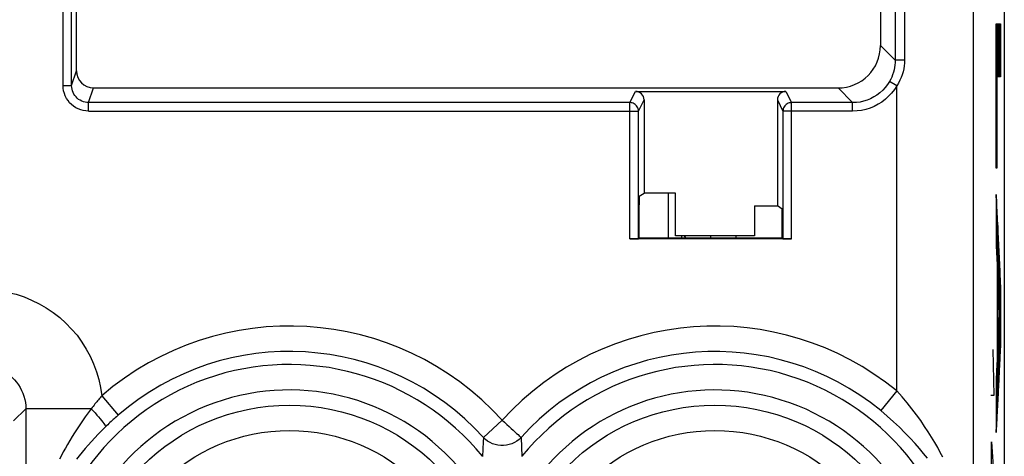
# Model space of a CAD drawing. Units: millimetres. Extents: x -11.2 to 11.2, y -24.4 to 24.4.
# Drawn here: x -0.4 to 11.2, y -10.3 to -5.1 of the extents above; entities that cross this region are included whole.
import ezdxf

# ---------------------------------------------------------------- set-up
doc = ezdxf.new("R2010")
doc.units = ezdxf.units.MM
doc.header["$LTSCALE"] = 16.335
for name, color, linetype in [('218140000', 7, 'CONTINUOUS'), ('218140080', 7, 'CONTINUOUS'), ('268', 7, 'CONTINUOUS'), ('284', 7, 'CONTINUOUS')]:
    doc.layers.add(name, color=color, linetype=linetype)

msp = doc.modelspace()

# ---------------------------------------------------------------- linework, layer by layer
at = {"layer": '218140000', "color": 250, "linetype": 'CONTINUOUS'}
for p, q in [((9.868, 17.672), (9.868, -5.598)), ((9.978, 17.689), (9.978, -5.598)), ((10.787, -11.118), (10.787, 17.672)), ((0.091, -5.898), (0.091, -3.522)), ((9.868, -5.598), (9.695, -5.426)), ((9.978, -5.598), (9.868, -5.598)), ((0.191, -5.898), (0.248, -5.725)), ((0.091, -5.898), (0.191, -5.898)), ((9.887, -5.9), (9.8, -5.85)), ((9.887, -9.488), (9.887, -5.9)), ((0.39, -6.098), (0.448, -5.925)), ((6.751, -6.098), (6.817, -5.966)), ((8.583, -5.966), (8.649, -6.098)), ((9.368, -6.098), (9.196, -5.925)), ((6.751, -6.098), (0.39, -6.098)), ((0.39, -6.198), (0.39, -6.098)), ((6.751, -7.7), (6.751, -6.098)), ((6.851, -6.198), (6.917, -6.066)), ((8.483, -6.066), (8.549, -6.198)), ((9.368, -6.098), (8.649, -6.098)), ((8.649, -7.7), (8.649, -6.098)), ((9.368, -6.198), (9.368, -6.098)), ((0.39, -6.198), (6.851, -6.198)), ((9.368, -6.198), (8.549, -6.198)), ((0.544, -9.546), (0.739, -9.772)), ((9.887, -9.488), (9.698, -9.719)), ((-0.491, -9.841), (-0.348, -9.698)), ((0.421, -9.698), (-0.348, -9.698)), ((-0.348, -9.698), (-0.348, -11.357)), ((0.739, -9.772), (0.716, -9.793)), ((5.25, -9.833), (5.029, -10.034)), ((5.029, -10.034), (5.026, -10.087)), ((5.471, -10.034), (5.482, -10.257)), ((5.026, -10.087), (5.018, -10.257))]:
    msp.add_line(p, q, dxfattribs=at)
at = {"layer": '218140000', "color": 7, "linetype": 'CONTINUOUS'}
for p, q in [((11.15, 17.672), (11.15, -17.672)), ((0.248, -5.725), (0.248, 9.471)), ((9.695, 9.467), (9.695, -5.426)), ((0.191, -5.898), (0.191, -3.522)), ((0.448, -5.925), (9.196, -5.925)), ((6.817, -5.966), (8.583, -5.966)), ((6.917, -6.066), (6.917, -7.163)), ((8.483, -6.066), (8.483, -7.313)), ((6.851, -7.699), (6.851, -6.198)), ((8.549, -6.198), (8.549, -7.699)), ((6.861, -7.199), (6.917, -7.163)), ((7.287, -7.163), (6.917, -7.163)), ((7.287, -7.663), (7.287, -7.163)), ((6.86, -7.69), (6.86, -7.299)), ((8.213, -7.313), (8.483, -7.313)), ((8.213, -7.313), (8.213, -7.663)), ((8.539, -7.349), (8.483, -7.313)), ((8.54, -7.69), (8.54, -7.449)), ((8.649, -7.7), (6.751, -7.7)), ((6.86, -7.69), (6.851, -7.699)), ((8.54, -7.69), (6.86, -7.69)), ((8.213, -7.663), (7.287, -7.663)), ((8.549, -7.699), (8.54, -7.69))]:
    msp.add_line(p, q, dxfattribs=at)
at = {"layer": '218140000', "color": 250, "linetype": 'CONTINUOUS'}
for points in [[(9.868, -5.598), (9.867, -5.627), (9.865, -5.656), (9.861, -5.685), (9.855, -5.713), (9.847, -5.742), (9.838, -5.77), (9.827, -5.797), (9.815, -5.824), (9.8, -5.85)], [(9.978, -5.598), (9.977, -5.633), (9.974, -5.667), (9.968, -5.702), (9.96, -5.736), (9.95, -5.77), (9.938, -5.804), (9.923, -5.836), (9.906, -5.869), (9.887, -5.9)], [(0.39, -6.198), (0.358, -6.196), (0.327, -6.192), (0.297, -6.183), (0.268, -6.172), (0.24, -6.158), (0.214, -6.141), (0.19, -6.121), (0.167, -6.099), (0.148, -6.074), (0.131, -6.048), (0.116, -6.02), (0.105, -5.991), (0.097, -5.961), (0.092, -5.93), (0.091, -5.898)], [(0.39, -6.098), (0.37, -6.097), (0.349, -6.094), (0.329, -6.088), (0.309, -6.081), (0.29, -6.071), (0.273, -6.06), (0.257, -6.047), (0.242, -6.032), (0.229, -6.016), (0.217, -5.998), (0.208, -5.98), (0.2, -5.96), (0.195, -5.94), (0.192, -5.919), (0.191, -5.898)], [(9.8, -5.85), (9.777, -5.887), (9.75, -5.921), (9.721, -5.953), (9.689, -5.982), (9.654, -6.009), (9.618, -6.032), (9.579, -6.052), (9.539, -6.068), (9.497, -6.081), (9.455, -6.091), (9.412, -6.096), (9.368, -6.098)], [(9.887, -5.9), (9.858, -5.945), (9.826, -5.986), (9.791, -6.024), (9.753, -6.059), (9.711, -6.091), (9.667, -6.118), (9.621, -6.142), (9.573, -6.162), (9.523, -6.178), (9.473, -6.189), (9.421, -6.196), (9.368, -6.198)], [(6.851, -6.198), (6.85, -6.185), (6.847, -6.172), (6.843, -6.16), (6.837, -6.148), (6.83, -6.137), (6.822, -6.128), (6.812, -6.119), (6.801, -6.112), (6.789, -6.106), (6.777, -6.102), (6.764, -6.099), (6.751, -6.098)], [(8.649, -6.098), (8.636, -6.099), (8.623, -6.102), (8.611, -6.106), (8.599, -6.112), (8.588, -6.119), (8.578, -6.128), (8.57, -6.137), (8.563, -6.148), (8.557, -6.16), (8.553, -6.172), (8.55, -6.185), (8.549, -6.198)], [(-0.848, -8.298), (-0.749, -8.302), (-0.652, -8.312), (-0.557, -8.329), (-0.462, -8.352), (-0.369, -8.382), (-0.279, -8.419), (-0.191, -8.462), (-0.107, -8.51), (-0.026, -8.565), (0.051, -8.625), (0.124, -8.69), (0.191, -8.76), (0.254, -8.834), (0.311, -8.913), (0.363, -8.995), (0.409, -9.081), (0.449, -9.171), (0.482, -9.262), (0.509, -9.355), (0.53, -9.449), (0.544, -9.546)], [(-0.848, -9.198), (-0.81, -9.199), (-0.773, -9.203), (-0.736, -9.21), (-0.7, -9.22), (-0.665, -9.232), (-0.631, -9.247), (-0.598, -9.265), (-0.566, -9.285), (-0.536, -9.307), (-0.508, -9.331), (-0.481, -9.358), (-0.457, -9.386), (-0.435, -9.416), (-0.415, -9.448), (-0.397, -9.481), (-0.382, -9.515), (-0.37, -9.55), (-0.36, -9.587), (-0.353, -9.623), (-0.349, -9.66), (-0.348, -9.698)], [(0.544, -9.546), (0.534, -9.557), (0.525, -9.568), (0.515, -9.579), (0.505, -9.591), (0.495, -9.603), (0.485, -9.615), (0.475, -9.628), (0.465, -9.641), (0.454, -9.655), (0.443, -9.669), (0.432, -9.683)], [(10.428, -10.266), (10.398, -10.211), (10.367, -10.153), (10.333, -10.094), (10.296, -10.033), (10.256, -9.97), (10.214, -9.905), (10.168, -9.837), (10.118, -9.768), (10.065, -9.699), (10.009, -9.629), (9.949, -9.559), (9.887, -9.488)], [(0.432, -9.683), (0.386, -9.745), (0.351, -9.792), (0.318, -9.839), (0.286, -9.886), (0.255, -9.932), (0.225, -9.979), (0.196, -10.025), (0.168, -10.071), (0.142, -10.117), (0.117, -10.161), (0.093, -10.205), (0.07, -10.248), (0.048, -10.29)], [(0.421, -9.698), (0.445, -9.723), (0.467, -9.747), (0.488, -9.771), (0.508, -9.794), (0.526, -9.816), (0.542, -9.836), (0.556, -9.854), (0.568, -9.87), (0.577, -9.884), (0.583, -9.896), (0.587, -9.904), (0.588, -9.91)], [(0.716, -9.793), (0.704, -9.803), (0.691, -9.814), (0.679, -9.825), (0.666, -9.837), (0.654, -9.848), (0.641, -9.86), (0.628, -9.872), (0.615, -9.885), (0.601, -9.898), (0.588, -9.91)], [(5.25, -9.833), (5.278, -9.857), (5.305, -9.882), (5.331, -9.906), (5.356, -9.929), (5.379, -9.95)], [(10.247, -10.279), (10.202, -10.223), (10.153, -10.165), (10.101, -10.105), (10.044, -10.042), (9.983, -9.979), (9.918, -9.914), (9.849, -9.85), (9.775, -9.784), (9.698, -9.719)], [(0.588, -9.91), (0.544, -9.953), (0.502, -9.996), (0.462, -10.039), (0.423, -10.081), (0.385, -10.124), (0.349, -10.166), (0.314, -10.208), (0.28, -10.25), (0.248, -10.291)], [(5.379, -9.95), (5.42, -9.987), (5.436, -10.002), (5.45, -10.014), (5.46, -10.024), (5.467, -10.031), (5.471, -10.034)], [(5.471, -10.034), (5.448, -10.057), (5.422, -10.077), (5.393, -10.094), (5.363, -10.108), (5.332, -10.119), (5.3, -10.126), (5.267, -10.13), (5.233, -10.13), (5.2, -10.126), (5.168, -10.119), (5.137, -10.108), (5.107, -10.094), (5.078, -10.077), (5.052, -10.057), (5.029, -10.034)]]:
    msp.add_lwpolyline(points, dxfattribs=at)
for centre, radius in [((2.75, -12.1), 2.445), ((7.75, -12.1), 2.445), ((2.75, -12.1), 2.147), ((7.75, -12.1), 2.147)]:
    msp.add_circle(centre, radius, dxfattribs=at)
for centre, radius, start, end in [((2.75, -12.1), 3.375, 42.2036, 130.8227), ((7.75, -12.1), 3.375, 50.7175, 137.7964), ((2.75, -12.1), 3.076, 42.2036, 130.8228), ((7.75, -12.1), 3.076, 50.7175, 137.7964), ((2.75, -12.1), 2.923, 39.103, 320.897), ((7.75, -12.1), 2.923, 219.103, 140.897), ((2.75, -12.1), 2.624, 39.103, 320.897), ((7.75, -12.1), 2.624, 219.103, 140.897)]:
    msp.add_arc(centre, radius, start, end, dxfattribs=at)
at = {"layer": '218140000', "color": 7, "linetype": 'CONTINUOUS'}
for centre, major_axis, ratio, start_param, end_param in [((9.195, -5.425), (-0.354, 0.354), 0.999695, 2.356347, 3.926839), ((0.448, -5.725), (0.063, 0.19), 0.999831, 1.889567, 3.460263), ((6.817, -6.066), (0.0447, 0.0895), 0.99981, -1.107103, 0.463541), ((8.583, -6.066), (-0.0447, 0.0895), 0.99981, -0.463541, 1.107103), ((6.861, -7.299), (0, 0.1), 0.008727, 0.00576, 1.570796), ((8.539, -7.449), (0, 0.1), 0.008727, -1.570796, -0.00576), ((6.751, -7.699), (0.1, 0), 0.008727, -1.570796, -0.008727)]:
    msp.add_ellipse(centre, major_axis=major_axis, ratio=ratio, start_param=start_param, end_param=end_param, dxfattribs=at)
at = {"layer": '218140080', "color": 250, "linetype": 'CONTINUOUS'}
for p, q in [((9.868, 17.672), (9.868, -5.598)), ((9.978, 17.689), (9.978, -5.598)), ((10.787, -11.118), (10.787, 17.672)), ((0.091, -5.898), (0.091, -3.522)), ((11.054, -5.171), (11.105, -5.171)), ((11.054, -6.867), (11.054, -5.171)), ((11.105, -5.171), (11.105, -5.794)), ((9.868, -5.598), (9.695, -5.426)), ((9.978, -5.598), (9.868, -5.598)), ((0.191, -5.898), (0.248, -5.725)), ((0.091, -5.898), (0.191, -5.898)), ((9.887, -5.9), (9.8, -5.85)), ((9.887, -9.488), (9.887, -5.9)), ((11.105, -5.794), (11.062, -5.794)), ((11.062, -5.794), (11.062, -6.867)), ((0.39, -6.098), (0.448, -5.925)), ((6.751, -6.098), (6.817, -5.966)), ((8.583, -5.966), (8.649, -6.098)), ((9.368, -6.098), (9.196, -5.925)), ((6.751, -6.098), (0.39, -6.098)), ((0.39, -6.198), (0.39, -6.098)), ((6.751, -7.7), (6.751, -6.098)), ((6.851, -6.198), (6.917, -6.066)), ((8.483, -6.066), (8.549, -6.198)), ((9.368, -6.098), (8.649, -6.098)), ((8.649, -7.7), (8.649, -6.098)), ((9.368, -6.198), (9.368, -6.098)), ((0.39, -6.198), (6.851, -6.198)), ((9.368, -6.198), (8.549, -6.198)), ((11.062, -6.867), (11.054, -6.867)), ((11.105, -8.228), (11.054, -7.18)), ((11.054, -7.18), (11.054, -7.774)), ((11.054, -7.774), (11.065, -7.991)), ((11.065, -7.991), (11.065, -9.14)), ((11.073, -8.151), (11.095, -8.581)), ((11.073, -8.983), (11.073, -8.151)), ((11.105, -8.967), (11.105, -8.228)), ((11.095, -8.581), (11.073, -8.983)), ((11.017, -9), (11.026, -9.543)), ((11.054, -9.975), (11.105, -8.967)), ((11.065, -9.14), (11.054, -9.348)), ((11.054, -9.348), (11.054, -9.975)), ((0.544, -9.546), (0.739, -9.772)), ((9.887, -9.488), (9.698, -9.719)), ((11.026, -9.543), (10.993, -9.543)), ((-0.491, -9.841), (-0.348, -9.698)), ((0.421, -9.698), (-0.348, -9.698)), ((-0.348, -9.698), (-0.348, -11.357)), ((0.739, -9.772), (0.716, -9.793)), ((5.25, -9.833), (5.029, -10.034)), ((5.029, -10.034), (5.026, -10.087)), ((5.471, -10.034), (5.482, -10.257)), ((5.026, -10.087), (5.018, -10.257)), ((11, -10.086), (11.026, -10.493)), ((11, -11.036), (11, -10.086))]:
    msp.add_line(p, q, dxfattribs=at)
at = {"layer": '218140080', "color": 7, "linetype": 'CONTINUOUS'}
for p, q in [((11.15, 17.672), (11.15, -17.672)), ((0.248, -5.725), (0.248, 9.471)), ((9.695, 9.467), (9.695, -5.426)), ((0.191, -5.898), (0.191, -3.522)), ((11.054, -5.176), (11.065, -5.794)), ((11.055, -5.171), (11.066, -5.794)), ((11.056, -5.171), (11.067, -5.794)), ((11.057, -5.171), (11.068, -5.794)), ((11.059, -5.171), (11.07, -5.794)), ((11.06, -5.171), (11.071, -5.794)), ((11.061, -5.171), (11.072, -5.794)), ((11.062, -5.171), (11.073, -5.794)), ((11.063, -5.171), (11.074, -5.794)), ((11.065, -5.171), (11.075, -5.794)), ((11.066, -5.171), (11.077, -5.794)), ((11.067, -5.171), (11.078, -5.794)), ((11.068, -5.171), (11.079, -5.794)), ((11.069, -5.171), (11.08, -5.794)), ((11.071, -5.171), (11.081, -5.794)), ((11.072, -5.171), (11.083, -5.794)), ((11.073, -5.171), (11.084, -5.794)), ((11.074, -5.171), (11.085, -5.794)), ((11.075, -5.171), (11.086, -5.794)), ((11.076, -5.171), (11.087, -5.794)), ((11.078, -5.171), (11.089, -5.794)), ((11.079, -5.171), (11.09, -5.794)), ((11.08, -5.171), (11.091, -5.794)), ((11.081, -5.171), (11.092, -5.794)), ((11.082, -5.171), (11.093, -5.794)), ((11.084, -5.171), (11.094, -5.794)), ((11.085, -5.171), (11.096, -5.794)), ((11.086, -5.171), (11.097, -5.794)), ((11.087, -5.171), (11.098, -5.794)), ((11.088, -5.171), (11.099, -5.794)), ((11.09, -5.171), (11.1, -5.794)), ((11.091, -5.171), (11.102, -5.794)), ((11.092, -5.171), (11.103, -5.794)), ((11.093, -5.171), (11.104, -5.794)), ((11.094, -5.171), (11.105, -5.762)), ((11.095, -5.171), (11.105, -5.693)), ((11.097, -5.171), (11.105, -5.625)), ((11.098, -5.171), (11.105, -5.557)), ((11.099, -5.171), (11.105, -5.489)), ((11.1, -5.171), (11.105, -5.421)), ((11.101, -5.171), (11.105, -5.353)), ((11.103, -5.171), (11.105, -5.285)), ((11.104, -5.171), (11.105, -5.217)), ((11.054, -5.244), (11.064, -5.794)), ((11.054, -5.312), (11.062, -5.794)), ((11.054, -5.38), (11.062, -5.862)), ((11.054, -5.449), (11.062, -5.93)), ((11.054, -5.517), (11.062, -5.998)), ((11.054, -5.585), (11.062, -6.067)), ((11.054, -5.653), (11.062, -6.135)), ((11.054, -5.721), (11.062, -6.203)), ((11.054, -5.789), (11.062, -6.271)), ((11.054, -5.857), (11.062, -6.339)), ((0.448, -5.925), (9.196, -5.925)), ((6.817, -5.966), (8.583, -5.966)), ((11.054, -5.925), (11.062, -6.407)), ((11.054, -5.993), (11.062, -6.475)), ((6.917, -6.066), (6.917, -7.163)), ((8.483, -6.066), (8.483, -7.313)), ((11.054, -6.061), (11.062, -6.543)), ((11.054, -6.129), (11.062, -6.611)), ((6.851, -7.699), (6.851, -6.198)), ((8.549, -6.198), (8.549, -7.699)), ((11.054, -6.197), (11.062, -6.679)), ((11.054, -6.265), (11.062, -6.747)), ((11.054, -6.333), (11.062, -6.815)), ((11.054, -6.402), (11.062, -6.867)), ((11.054, -6.47), (11.061, -6.867)), ((11.054, -6.538), (11.06, -6.867)), ((11.054, -6.606), (11.059, -6.867)), ((11.054, -6.674), (11.057, -6.867)), ((11.054, -6.742), (11.056, -6.867)), ((11.054, -6.81), (11.055, -6.867)), ((6.861, -7.199), (6.917, -7.163)), ((7.287, -7.163), (6.917, -7.163)), ((7.287, -7.663), (7.287, -7.163)), ((11.054, -7.218), (11.073, -8.315)), ((11.054, -7.286), (11.073, -8.383)), ((11.055, -7.196), (11.073, -8.247)), ((11.057, -7.235), (11.073, -8.179)), ((11.059, -7.273), (11.074, -8.173)), ((6.86, -7.69), (6.86, -7.299)), ((8.213, -7.313), (8.483, -7.313)), ((8.213, -7.313), (8.213, -7.663)), ((8.539, -7.349), (8.483, -7.313)), ((11.054, -7.354), (11.073, -8.451)), ((11.06, -7.312), (11.076, -8.209)), ((11.062, -7.35), (11.078, -8.244)), ((11.064, -7.389), (11.08, -8.28)), ((8.54, -7.69), (8.54, -7.449)), ((11.054, -7.423), (11.063, -7.966)), ((11.054, -7.491), (11.062, -7.928)), ((11.066, -7.427), (11.081, -8.316)), ((11.068, -7.466), (11.083, -8.352)), ((11.07, -7.504), (11.085, -8.387)), ((11.054, -7.559), (11.06, -7.891)), ((11.054, -7.627), (11.058, -7.854)), ((11.072, -7.543), (11.087, -8.423)), ((11.073, -7.582), (11.089, -8.459)), ((11.075, -7.62), (11.091, -8.495)), ((8.649, -7.7), (6.751, -7.7)), ((6.86, -7.69), (6.851, -7.699)), ((8.54, -7.69), (6.86, -7.69)), ((8.213, -7.663), (7.287, -7.663)), ((8.549, -7.699), (8.54, -7.69)), ((11.054, -7.695), (11.056, -7.817)), ((11.077, -7.659), (11.092, -8.53)), ((11.079, -7.697), (11.094, -8.566)), ((11.081, -7.736), (11.103, -9)), ((11.054, -7.763), (11.054, -7.78)), ((11.083, -7.774), (11.104, -8.983)), ((11.085, -7.813), (11.105, -8.961)), ((11.086, -7.851), (11.105, -8.893)), ((11.088, -7.89), (11.105, -8.825)), ((11.09, -7.928), (11.105, -8.757)), ((11.092, -7.967), (11.105, -8.688)), ((11.065, -8.037), (11.073, -8.519)), ((11.094, -8.006), (11.105, -8.62)), ((11.096, -8.044), (11.105, -8.552)), ((11.098, -8.083), (11.105, -8.484)), ((11.065, -8.105), (11.073, -8.587)), ((11.065, -8.173), (11.073, -8.655)), ((11.099, -8.121), (11.105, -8.416)), ((11.101, -8.16), (11.105, -8.348)), ((11.103, -8.198), (11.105, -8.28)), ((11.065, -8.241), (11.073, -8.723)), ((11.065, -8.309), (11.073, -8.791)), ((11.065, -8.377), (11.073, -8.859)), ((11.065, -8.446), (11.073, -8.927)), ((11.065, -8.514), (11.081, -9.439)), ((11.065, -8.582), (11.08, -9.457)), ((11.065, -8.65), (11.079, -9.475)), ((11.09, -8.671), (11.098, -9.106)), ((11.091, -8.655), (11.099, -9.088)), ((11.092, -8.638), (11.099, -9.071)), ((11.093, -8.622), (11.1, -9.053)), ((11.094, -8.605), (11.101, -9.036)), ((11.095, -8.589), (11.102, -9.018)), ((11.065, -8.718), (11.078, -9.492)), ((11.065, -8.786), (11.077, -9.51)), ((11.084, -8.787), (11.091, -9.229)), ((11.085, -8.771), (11.092, -9.211)), ((11.086, -8.738), (11.094, -9.176)), ((11.086, -8.754), (11.093, -9.194)), ((11.087, -8.721), (11.095, -9.158)), ((11.088, -8.705), (11.096, -9.141)), ((11.089, -8.688), (11.097, -9.123)), ((11.065, -8.854), (11.076, -9.527)), ((11.077, -8.903), (11.085, -9.352)), ((11.078, -8.887), (11.086, -9.334)), ((11.079, -8.87), (11.087, -9.317)), ((11.08, -8.854), (11.088, -9.299)), ((11.081, -8.837), (11.089, -9.281)), ((11.082, -8.82), (11.09, -9.264)), ((11.083, -8.804), (11.091, -9.246)), ((11.065, -8.922), (11.076, -9.545)), ((11.065, -8.99), (11.075, -9.562)), ((11.074, -8.969), (11.082, -9.422)), ((11.075, -8.953), (11.083, -9.404)), ((11.076, -8.936), (11.084, -9.387)), ((11.077, -8.92), (11.084, -9.369)), ((11.065, -9.058), (11.074, -9.58)), ((11.065, -9.126), (11.073, -9.598)), ((11.06, -9.222), (11.069, -9.685)), ((11.06, -9.24), (11.068, -9.703)), ((11.061, -9.205), (11.069, -9.668)), ((11.062, -9.188), (11.07, -9.65)), ((11.063, -9.171), (11.071, -9.633)), ((11.064, -9.153), (11.072, -9.615)), ((11.054, -9.343), (11.062, -9.808)), ((11.055, -9.326), (11.063, -9.791)), ((11.056, -9.309), (11.064, -9.773)), ((11.057, -9.292), (11.065, -9.756)), ((11.058, -9.274), (11.066, -9.738)), ((11.059, -9.257), (11.067, -9.72)), ((11.054, -9.397), (11.061, -9.826)), ((11.054, -9.465), (11.061, -9.843)), ((11.054, -9.533), (11.06, -9.861)), ((11.054, -9.601), (11.059, -9.878)), ((11.054, -9.669), (11.058, -9.896)), ((11.054, -9.737), (11.057, -9.914)), ((11.054, -9.805), (11.056, -9.931)), ((11.054, -9.873), (11.055, -9.949)), ((11.054, -9.941), (11.054, -9.966))]:
    msp.add_line(p, q, dxfattribs=at)
at = {"layer": '218140080', "color": 250, "linetype": 'CONTINUOUS'}
for points in [[(9.868, -5.598), (9.867, -5.627), (9.865, -5.656), (9.861, -5.685), (9.855, -5.713), (9.847, -5.742), (9.838, -5.77), (9.827, -5.797), (9.815, -5.824), (9.8, -5.85)], [(9.978, -5.598), (9.977, -5.633), (9.974, -5.667), (9.968, -5.702), (9.96, -5.736), (9.95, -5.77), (9.938, -5.804), (9.923, -5.836), (9.906, -5.869), (9.887, -5.9)], [(0.39, -6.198), (0.358, -6.196), (0.327, -6.192), (0.297, -6.183), (0.268, -6.172), (0.24, -6.158), (0.214, -6.141), (0.19, -6.121), (0.167, -6.099), (0.148, -6.074), (0.131, -6.048), (0.116, -6.02), (0.105, -5.991), (0.097, -5.961), (0.092, -5.93), (0.091, -5.898)], [(0.39, -6.098), (0.37, -6.097), (0.349, -6.094), (0.329, -6.088), (0.309, -6.081), (0.29, -6.071), (0.273, -6.06), (0.257, -6.047), (0.242, -6.032), (0.229, -6.016), (0.217, -5.998), (0.208, -5.98), (0.2, -5.96), (0.195, -5.94), (0.192, -5.919), (0.191, -5.898)], [(9.8, -5.85), (9.777, -5.887), (9.75, -5.921), (9.721, -5.953), (9.689, -5.982), (9.654, -6.009), (9.618, -6.032), (9.579, -6.052), (9.539, -6.068), (9.497, -6.081), (9.455, -6.091), (9.412, -6.096), (9.368, -6.098)], [(9.887, -5.9), (9.858, -5.945), (9.826, -5.986), (9.791, -6.024), (9.753, -6.059), (9.711, -6.091), (9.667, -6.118), (9.621, -6.142), (9.573, -6.162), (9.523, -6.178), (9.473, -6.189), (9.421, -6.196), (9.368, -6.198)], [(6.851, -6.198), (6.85, -6.185), (6.847, -6.172), (6.843, -6.16), (6.837, -6.148), (6.83, -6.137), (6.822, -6.128), (6.812, -6.119), (6.801, -6.112), (6.789, -6.106), (6.777, -6.102), (6.764, -6.099), (6.751, -6.098)], [(8.649, -6.098), (8.636, -6.099), (8.623, -6.102), (8.611, -6.106), (8.599, -6.112), (8.588, -6.119), (8.578, -6.128), (8.57, -6.137), (8.563, -6.148), (8.557, -6.16), (8.553, -6.172), (8.55, -6.185), (8.549, -6.198)], [(-0.848, -8.298), (-0.749, -8.302), (-0.652, -8.312), (-0.557, -8.329), (-0.462, -8.352), (-0.369, -8.382), (-0.279, -8.419), (-0.191, -8.462), (-0.107, -8.51), (-0.026, -8.565), (0.051, -8.625), (0.124, -8.69), (0.191, -8.76), (0.254, -8.834), (0.311, -8.913), (0.363, -8.995), (0.409, -9.081), (0.449, -9.171), (0.482, -9.262), (0.509, -9.355), (0.53, -9.449), (0.544, -9.546)], [(-0.848, -9.198), (-0.81, -9.199), (-0.773, -9.203), (-0.736, -9.21), (-0.7, -9.22), (-0.665, -9.232), (-0.631, -9.247), (-0.598, -9.265), (-0.566, -9.285), (-0.536, -9.307), (-0.508, -9.331), (-0.481, -9.358), (-0.457, -9.386), (-0.435, -9.416), (-0.415, -9.448), (-0.397, -9.481), (-0.382, -9.515), (-0.37, -9.55), (-0.36, -9.587), (-0.353, -9.623), (-0.349, -9.66), (-0.348, -9.698)], [(0.544, -9.546), (0.534, -9.557), (0.525, -9.568), (0.515, -9.579), (0.505, -9.591), (0.495, -9.603), (0.485, -9.615), (0.475, -9.628), (0.465, -9.641), (0.454, -9.655), (0.443, -9.669), (0.432, -9.683)], [(10.428, -10.266), (10.398, -10.211), (10.367, -10.153), (10.333, -10.094), (10.296, -10.033), (10.256, -9.97), (10.214, -9.905), (10.168, -9.837), (10.118, -9.768), (10.065, -9.699), (10.009, -9.629), (9.949, -9.559), (9.887, -9.488)], [(0.432, -9.683), (0.386, -9.745), (0.351, -9.792), (0.318, -9.839), (0.286, -9.886), (0.255, -9.932), (0.225, -9.979), (0.196, -10.025), (0.168, -10.071), (0.142, -10.117), (0.117, -10.161), (0.093, -10.205), (0.07, -10.248), (0.048, -10.29)], [(0.421, -9.698), (0.445, -9.723), (0.467, -9.747), (0.488, -9.771), (0.508, -9.794), (0.526, -9.816), (0.542, -9.836), (0.556, -9.854), (0.568, -9.87), (0.577, -9.884), (0.583, -9.896), (0.587, -9.904), (0.588, -9.91)], [(0.716, -9.793), (0.704, -9.803), (0.691, -9.814), (0.679, -9.825), (0.666, -9.837), (0.654, -9.848), (0.641, -9.86), (0.628, -9.872), (0.615, -9.885), (0.601, -9.898), (0.588, -9.91)], [(5.25, -9.833), (5.278, -9.857), (5.305, -9.882), (5.331, -9.906), (5.356, -9.929), (5.379, -9.95)], [(10.247, -10.279), (10.202, -10.223), (10.153, -10.165), (10.101, -10.105), (10.044, -10.042), (9.983, -9.979), (9.918, -9.914), (9.849, -9.85), (9.775, -9.784), (9.698, -9.719)], [(0.588, -9.91), (0.544, -9.953), (0.502, -9.996), (0.462, -10.039), (0.423, -10.081), (0.385, -10.124), (0.349, -10.166), (0.314, -10.208), (0.28, -10.25), (0.248, -10.291)], [(5.379, -9.95), (5.42, -9.987), (5.436, -10.002), (5.45, -10.014), (5.46, -10.024), (5.467, -10.031), (5.471, -10.034)], [(5.471, -10.034), (5.448, -10.057), (5.422, -10.077), (5.393, -10.094), (5.363, -10.108), (5.332, -10.119), (5.3, -10.126), (5.267, -10.13), (5.233, -10.13), (5.2, -10.126), (5.168, -10.119), (5.137, -10.108), (5.107, -10.094), (5.078, -10.077), (5.052, -10.057), (5.029, -10.034)]]:
    msp.add_lwpolyline(points, dxfattribs=at)
for centre, radius in [((2.75, -12.1), 2.445), ((7.75, -12.1), 2.445), ((2.75, -12.1), 2.147), ((7.75, -12.1), 2.147)]:
    msp.add_circle(centre, radius, dxfattribs=at)
for centre, radius, start, end in [((2.75, -12.1), 3.375, 42.2036, 130.8227), ((7.75, -12.1), 3.375, 50.7175, 137.7964), ((2.75, -12.1), 3.076, 42.2036, 130.8228), ((7.75, -12.1), 3.076, 50.7175, 137.7964), ((2.75, -12.1), 2.923, 39.103, 320.897), ((7.75, -12.1), 2.923, 219.103, 140.897), ((2.75, -12.1), 2.624, 39.103, 320.897), ((7.75, -12.1), 2.624, 219.103, 140.897)]:
    msp.add_arc(centre, radius, start, end, dxfattribs=at)
at = {"layer": '218140080', "color": 7, "linetype": 'CONTINUOUS'}
for centre, major_axis, ratio, start_param, end_param in [((9.195, -5.425), (-0.354, 0.354), 0.999695, 2.356347, 3.926839), ((0.448, -5.725), (0.063, 0.19), 0.999831, 1.889567, 3.460263), ((6.817, -6.066), (0.0447, 0.0895), 0.99981, -1.107103, 0.463541), ((8.583, -6.066), (-0.0447, 0.0895), 0.99981, -0.463541, 1.107103), ((6.861, -7.299), (0, 0.1), 0.008727, 0.00576, 1.570796), ((8.539, -7.449), (0, 0.1), 0.008727, -1.570796, -0.00576), ((6.751, -7.699), (0.1, 0), 0.008727, -1.570796, -0.008727), ((8.649, -7.699), (0.1, 0), 0.008727, -3.132866, -1.570796)]:
    msp.add_ellipse(centre, major_axis=major_axis, ratio=ratio, start_param=start_param, end_param=end_param, dxfattribs=at)
at = {"layer": '268', "color": 7, "linetype": 'CONTINUOUS'}
for p, q in [((11.15, 22.041), (11.15, -22.041)), ((7.2, -7.163), (7.2, -7.69)), ((7.7, -7.69), (7.7, -7.663)), ((8, -7.69), (8, -7.663))]:
    msp.add_line(p, q, dxfattribs=at)
at = {"layer": '284', "color": 7, "linetype": 'CONTINUOUS'}
for p, q in [((7.356, -7.663), (7.356, -7.69)), ((7.399, -7.677), (7.398, -7.663))]:
    msp.add_line(p, q, dxfattribs=at)
at = {"layer": '284', "color": 250, "linetype": 'CONTINUOUS'}
msp.add_line((7.399, -7.69), (7.397, -7.663), dxfattribs=at)
at = {"layer": '284', "color": 7, "linetype": 'CONTINUOUS'}
msp.add_lwpolyline([(7.399, -7.677), (7.4, -7.686), (7.4, -7.69)], dxfattribs=at)

doc.saveas('drawing.dxf')
